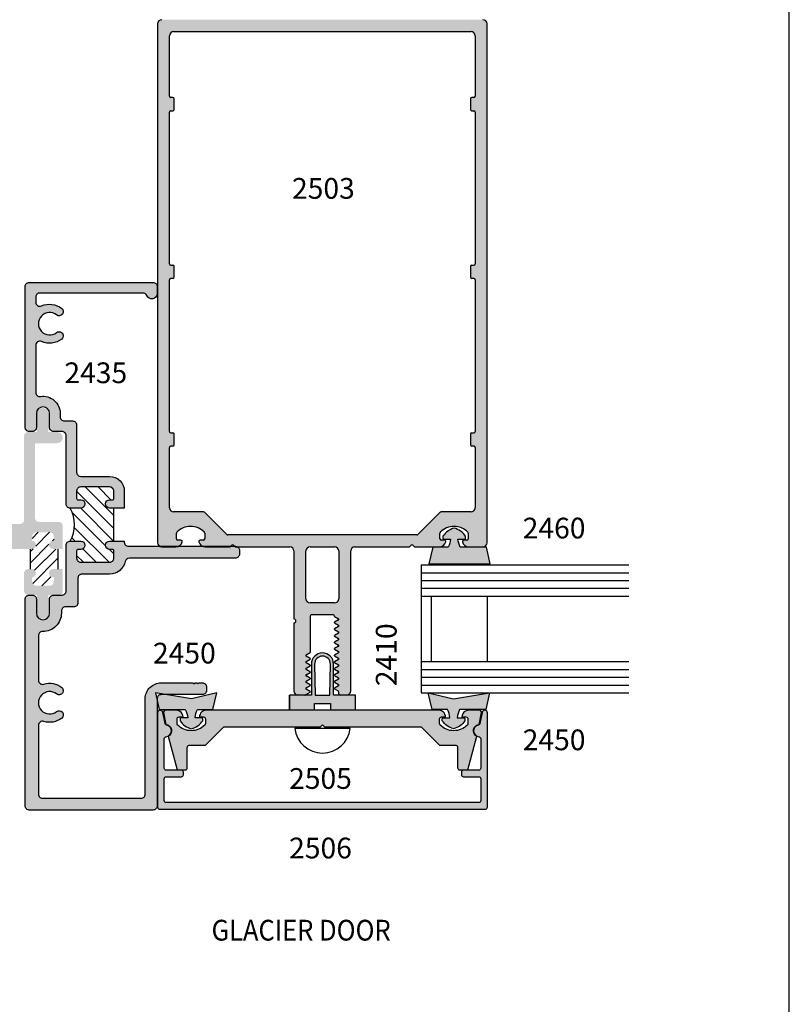
# Model space of a CAD drawing. Units: millimetres. Extents: x 1818 to 3333, y 1207 to 1767.
# Drawn here: x 2409 to 2468, y 1351 to 1427 of the extents above; entities that cross this region are included whole.
import ezdxf
from ezdxf.enums import TextEntityAlignment as Align

# ---------------------------------------------------------------- set-up
doc = ezdxf.new("R2010")
doc.units = ezdxf.units.MM
doc.layers.add('1', color=1, linetype='Continuous')
doc.layers.add('4', color=4, linetype='Continuous')
doc.styles.add('PART # DETAILS', font='Au102s01.shx', dxfattribs={"height": 2})
doc.styles.add('spec', font='swissb.ttf', dxfattribs={"width": 0.9, "height": 2.4})

# ---------------------------------------------------------------- blocks, each defined once
blk = doc.blocks.new('*X59')
at = {"color": 0}
for p, q in [((97.59, 152.03), (104.29, 158.74)), ((97.59, 156.98), (98.89, 158.29)), ((100.76, 152.73), (107.16, 159.14)), ((101.66, 158.58), (102.3, 159.22)), ((101.66, 151.16), (108.01, 157.51)), ((104.11, 151.14), (111.26, 158.29)), ((97.59, 154.51), (100.17, 157.09)), ((106.59, 151.14), (112.09, 156.63)), ((109.61, 151.68), (112.09, 154.16)), ((99.17, 151.14), (100.07, 152.04)), ((111.61, 151.2), (112.02, 151.62))]:
    blk.add_line(p, q, dxfattribs=at)

msp = doc.modelspace()

# ---------------------------------------------------------------- hatches: boundary and pattern name
h = msp.add_hatch()
h.set_pattern_fill('ANSI31', color=256, scale=5, style=0)
h.set_pattern_definition([(45, (1944.7406, 1193.196), (-0.4419417, 0.4419417), [])])
h.paths.add_polyline_path([(2411.354, 1384.467), (2411.726, 1384.467), (2411.726, 1386.01), (2411.354, 1386.01, -1), (2411.354, 1386.651), (2411.442, 1386.651), (2411.403, 1387.02, 0.383693), (2411.084, 1387.307), (2410.07, 1387.307, 0.383693), (2409.751, 1387.02), (2409.712, 1386.651, -1), (2409.712, 1386.01), (2409.575, 1386.01), (2409.575, 1384.467), (2409.712, 1384.467, -1), (2409.712, 1383.826), (2409.751, 1383.457, 0.383693), (2410.07, 1383.17), (2411.084, 1383.17, 0.383693), (2411.403, 1383.457), (2411.442, 1383.826), (2411.354, 1383.826, -1)])
at = {"layer": '4'}
h = msp.add_hatch(color=256, dxfattribs=at)
h.dxf.hatch_style = 1
h.paths.add_polyline_path([(2444.853, 1426.548, 0.414214), (2444.532, 1426.869), (2419.741, 1426.869, 0.414214), (2419.421, 1426.548), (2419.421, 1386.498, 0.304065), (2419.619, 1386.201), (2420.987, 1386.201, 0.25781), (2421.325, 1386.559, 0.490314), (2421.226, 1386.686), (2420.971, 1386.686, -0.414214), (2420.87, 1386.786), (2420.87, 1387.23, -0.193119), (2420.899, 1387.3, -0.427347), (2423.029, 1387.3, -0.193119), (2423.057, 1387.23), (2423.057, 1386.786, -0.414214), (2422.957, 1386.686), (2422.701, 1386.686, 0.490314), (2422.603, 1386.559, 0.25781), (2422.941, 1386.201), (2425.057, 1386.201), (2425.162, 1386.306, -0.414214), (2425.277, 1386.306), (2425.381, 1386.201), (2425.415, 1386.201, -0.097791), (2425.537, 1386.177), (2429.624, 1386.177, -0.414214), (2429.944, 1385.857), (2429.944, 1380.609, -1), (2429.944, 1380.304), (2429.944, 1375.055, 0.414214), (2430.264, 1374.735), (2430.784, 1374.735, 0.131652), (2430.835, 1374.749), (2431.206, 1374.963), (2431.206, 1375.016), (2430.895, 1375.195, -0.57735), (2430.895, 1375.292), (2431.206, 1375.471), (2431.206, 1375.525), (2430.895, 1375.704, -0.57735), (2430.895, 1375.801), (2431.206, 1375.98), (2431.206, 1376.033), (2430.895, 1376.212, -0.57735), (2430.895, 1376.309), (2431.206, 1376.489), (2431.206, 1376.542), (2430.895, 1376.721, -0.57735), (2430.895, 1376.818), (2431.206, 1376.997), (2431.206, 1377.05), (2430.895, 1377.23, -0.57735), (2430.895, 1377.327), (2431.206, 1377.506), (2431.206, 1377.559), (2430.895, 1377.738, -0.57735), (2430.895, 1377.835), (2431.206, 1378.015), (2431.206, 1380.817, -0.414214), (2431.308, 1380.919), (2432.971, 1380.919, -0.414214), (2433.072, 1380.817), (2433.072, 1380.812), (2433.383, 1380.633, -0.57735), (2433.383, 1380.536), (2433.072, 1380.357), (2433.072, 1380.303), (2433.383, 1380.124, -0.57735), (2433.383, 1380.027), (2433.072, 1379.848), (2433.072, 1379.795), (2433.383, 1379.616, -0.57735), (2433.383, 1379.519), (2433.072, 1379.339), (2433.072, 1379.286), (2433.383, 1379.107, -0.57735), (2433.383, 1379.01), (2433.072, 1378.831), (2433.072, 1378.777), (2433.383, 1378.598, -0.57735), (2433.383, 1378.501), (2433.072, 1378.322), (2433.072, 1378.269), (2433.383, 1378.09, -0.57735), (2433.383, 1377.993), (2433.072, 1377.813), (2433.072, 1377.76), (2433.383, 1377.581, -0.57735), (2433.383, 1377.484), (2433.072, 1377.305), (2433.072, 1377.252), (2433.383, 1377.072, -0.57735), (2433.383, 1376.975), (2433.072, 1376.796), (2433.072, 1376.743), (2433.383, 1376.564, -0.57735), (2433.383, 1376.467), (2433.072, 1376.288), (2433.072, 1376.234), (2433.383, 1376.055, -0.57735), (2433.383, 1375.958), (2433.072, 1375.779), (2433.072, 1375.726), (2433.383, 1375.546, -0.57735), (2433.383, 1375.449), (2433.072, 1375.27), (2433.072, 1375.217), (2433.36, 1375.051, -0.267949), (2433.411, 1374.963), (2433.411, 1374.837, 0.414214), (2433.512, 1374.735), (2434.009, 1374.735, 0.414214), (2434.329, 1375.055), (2434.329, 1385.857, -0.414214), (2434.65, 1386.177), (2438.868, 1386.177), (2438.997, 1386.306, -0.414214), (2439.112, 1386.306), (2439.24, 1386.177), (2441.178, 1386.177, 0.341999), (2441.67, 1386.559, 0.490314), (2441.572, 1386.686), (2441.316, 1386.686, -0.414214), (2441.216, 1386.786), (2441.216, 1387.23, -0.193119), (2441.244, 1387.3, -0.427347), (2443.375, 1387.3, -0.193119), (2443.403, 1387.23), (2443.403, 1386.786, -0.414214), (2443.303, 1386.686), (2443.047, 1386.686, 0.490314), (2442.949, 1386.559, 0.341999), (2443.441, 1386.177), (2444.532, 1386.177, 0.414214), (2444.853, 1386.498)])
h.paths.add_polyline_path([(2420.342, 1406.8, -0.414214), (2420.444, 1406.902), (2420.591, 1406.902, 0.414214), (2420.692, 1407.004), (2420.692, 1407.817, 0.414214), (2420.591, 1407.919), (2420.444, 1407.919, -0.414214), (2420.342, 1408.021), (2420.342, 1419.742, -0.414214), (2420.444, 1419.844), (2420.591, 1419.844, 0.414214), (2420.692, 1419.946), (2420.692, 1420.759, 0.414214), (2420.591, 1420.861), (2420.444, 1420.861, -0.414214), (2420.342, 1420.963), (2420.342, 1425.632, -0.414214), (2420.657, 1425.948), (2443.616, 1425.948, -0.414214), (2443.932, 1425.632), (2443.932, 1420.963, -0.414214), (2443.83, 1420.861), (2443.683, 1420.861, 0.414214), (2443.581, 1420.759), (2443.581, 1419.946, 0.414214), (2443.683, 1419.844), (2443.83, 1419.844, -0.414214), (2443.932, 1419.742), (2443.932, 1408.021, -0.414214), (2443.83, 1407.919), (2443.683, 1407.919, 0.414214), (2443.581, 1407.817), (2443.581, 1407.004, 0.414214), (2443.683, 1406.902), (2443.83, 1406.902, -0.414214), (2443.932, 1406.8), (2443.932, 1395.079, -0.414214), (2443.83, 1394.977), (2443.683, 1394.977, 0.414214), (2443.581, 1394.875), (2443.581, 1394.061, 0.414214), (2443.683, 1393.96), (2443.83, 1393.96, -0.414214), (2443.932, 1393.858), (2443.932, 1389.189, -0.414214), (2443.616, 1388.873), (2441.302, 1388.873, 0.198912), (2441.23, 1388.843), (2439.515, 1387.128, -0.198912), (2439.443, 1387.099), (2424.83, 1387.099, -0.198912), (2424.758, 1387.128), (2423.043, 1388.843, 0.198912), (2422.971, 1388.873), (2420.657, 1388.873, -0.414214), (2420.342, 1389.189), (2420.342, 1393.858, -0.414214), (2420.444, 1393.96), (2420.591, 1393.96, 0.414214), (2420.692, 1394.061), (2420.692, 1394.875, 0.414214), (2420.591, 1394.977), (2420.444, 1394.977, -0.414214), (2420.342, 1395.079)], flags=16)
h.paths.add_polyline_path([(2431.19, 1386.177), (2433.083, 1386.177, -0.414214), (2433.403, 1385.857), (2433.403, 1382.165, -0.414214), (2433.083, 1381.845), (2431.19, 1381.845, -0.414214), (2430.87, 1382.165), (2430.87, 1385.857, -0.414214)], flags=16)
h.paths.add_polyline_path([(2428.196, 1412.595), (2434.847, 1412.595), (2434.847, 1415.601), (2428.196, 1415.601)], flags=8)
h = msp.add_hatch(color=256, dxfattribs=at)
h.dxf.hatch_style = 1
h.paths.add_polyline_path([(2418.302, 1405.772, -0.308207), (2418.596, 1405.572, 0.828145), (2419.382, 1405.721), (2419.382, 1406.271, 0.414214), (2419.066, 1406.586), (2409.516, 1406.586, 0.414214), (2409.2, 1406.271), (2409.2, 1395.397, 0.414214), (2409.516, 1395.081), (2409.75, 1395.081, 0.414214), (2410.066, 1395.397), (2410.066, 1396.476, -1), (2411.084, 1396.476), (2411.084, 1395.397, 0.414214), (2411.4, 1395.081), (2412.043, 1395.081, -0.414214), (2412.359, 1394.765), (2412.359, 1389.49, 0.414214), (2412.68, 1389.169), (2413.494, 1389.169, 1), (2413.494, 1389.811), (2413.274, 1389.811, -0.414214), (2413.173, 1389.911), (2413.173, 1390.482, -0.414214), (2413.494, 1390.803), (2415.719, 1390.803, -0.414214), (2416.039, 1390.482), (2416.039, 1389.911, -0.414214), (2415.939, 1389.811), (2415.719, 1389.811, 1), (2415.719, 1389.169), (2416.853, 1389.169), (2416.853, 1390.482, 0.414214), (2415.719, 1391.616), (2413.494, 1391.616, -0.414214), (2413.173, 1391.937), (2413.173, 1395.58, 0.414214), (2412.858, 1395.895), (2412.218, 1395.895, -0.414214), (2411.898, 1396.216), (2411.898, 1396.476, 0.457691), (2410.382, 1397.785, -0.457691), (2410.015, 1398.102), (2410.015, 1401.732, -0.544145), (2410.467, 1402.025, 0.279421), (2412.018, 1402.215, 1), (2411.621, 1402.719, -2.061046), (2411.621, 1404.079, 1), (2412.018, 1404.583, 0.279421), (2410.467, 1404.774, -0.544145), (2410.015, 1405.066), (2410.015, 1405.456, -0.414214), (2410.331, 1405.772)])
h = msp.add_hatch(color=256, dxfattribs=at)
h.dxf.hatch_style = 1
h.paths.add_polyline_path([(2408.796, 1387.943), (2404.369, 1387.943, 0.414214), (2404.048, 1387.623), (2404.048, 1386.33, 0.414214), (2404.369, 1386.01), (2405.422, 1386.01, 1), (2405.422, 1386.417), (2405.12, 1386.417, -0.414214), (2405.02, 1386.517), (2405.02, 1386.917, -0.414214), (2405.12, 1387.018), (2408.045, 1387.018, -0.414214), (2408.145, 1386.917), (2408.145, 1386.517, -0.414214), (2408.045, 1386.417), (2407.743, 1386.417, 1), (2407.743, 1386.01), (2409.712, 1386.01, 1), (2409.712, 1386.651), (2409.751, 1387.02, -0.383693), (2410.07, 1387.307), (2411.084, 1387.307, -0.383693), (2411.403, 1387.02), (2411.442, 1386.651), (2411.354, 1386.651, 1), (2411.354, 1386.01), (2412.098, 1386.01), (2412.098, 1387.788, 0.414214), (2411.777, 1388.108), (2410.272, 1388.108, -0.414214), (2409.951, 1388.429), (2409.951, 1394.077, -0.414214), (2410.051, 1394.177), (2411.665, 1394.177, 1), (2411.665, 1395.042), (2410.984, 1395.042), (2410.984, 1396.465, 1), (2410.119, 1396.465), (2410.119, 1395.042), (2409.437, 1395.042, 0.414214), (2409.117, 1394.722), (2409.117, 1388.264, -0.414214)])
h = msp.add_hatch(color=6, dxfattribs=at)
h.dxf.hatch_style = 1
h.paths.add_polyline_path([(2444.801, 1386.144), (2442.786, 1386.144, -0.076216), (2442.603, 1386.769), (2443.116, 1386.769, 0.414214), (2443.197, 1386.849), (2443.197, 1387.001, 0.176667), (2442.321, 1387.625, 0.176667), (2441.446, 1387.001), (2441.446, 1386.849, 0.414214), (2441.526, 1386.769), (2442.039, 1386.769, -0.076216), (2441.857, 1386.144), (2440.655, 1386.144), (2440.366, 1384.861), (2442.321, 1384.861), (2445.089, 1384.861)])
h = msp.add_hatch(color=256, dxfattribs=at)
h.dxf.hatch_style = 1
h.paths.add_polyline_path([(2419.382, 1374.345), (2419.258, 1374.897), (2420.066, 1374.769), (2422.879, 1374.769, 0.414214), (2423.2, 1375.089), (2423.2, 1375.363, 0.414214), (2422.879, 1375.683), (2422.611, 1375.683), (2422.531, 1375.603), (2422.45, 1375.683), (2422.31, 1375.683), (2422.23, 1375.603), (2422.15, 1375.683), (2419.702, 1375.683, 0.414214), (2418.467, 1374.449), (2418.467, 1367.09, -0.414214), (2418.152, 1366.774), (2410.535, 1366.774, -0.414214), (2410.219, 1367.09), (2410.219, 1372.394, -0.505971), (2410.636, 1372.7, 0.247419), (2412.018, 1372.955, 1), (2411.621, 1373.459, -2.061046), (2411.621, 1374.819, 1), (2412.018, 1375.323, 0.247419), (2410.636, 1375.578, -0.505971), (2410.219, 1375.884), (2410.219, 1379.317, -0.420084), (2410.546, 1379.638, 0.420084), (2411.998, 1381.061), (2411.998, 1381.221, -0.414214), (2412.319, 1381.542), (2412.952, 1381.542, 0.414214), (2413.273, 1381.862), (2413.273, 1383.756, -0.414214), (2413.593, 1384.076), (2415.719, 1384.076, 0.354244), (2416.927, 1385.055, -0.354244), (2417.24, 1385.309), (2425.425, 1385.309, 0.414214), (2425.746, 1385.63), (2425.746, 1385.902, 0.264349), (2425.589, 1386.178), (2424.974, 1386.178), (2424.929, 1386.223), (2424.715, 1386.223), (2424.67, 1386.178), (2423.115, 1386.178, -0.106501), (2422.906, 1386.223), (2421.009, 1386.223, -0.106501), (2420.799, 1386.178), (2419.729, 1386.178, -0.135989), (2419.566, 1386.223), (2417.174, 1386.223, -0.414214), (2416.853, 1386.544), (2416.853, 1386.624), (2415.719, 1386.624, 1), (2415.719, 1385.982), (2415.939, 1385.982, -0.414214), (2416.039, 1385.882), (2416.039, 1385.311, -0.414214), (2415.719, 1384.99), (2413.494, 1384.99, -0.414214), (2413.173, 1385.311), (2413.173, 1385.882, -0.414214), (2413.274, 1385.982), (2413.494, 1385.982, 1), (2413.494, 1386.624), (2412.68, 1386.624, 0.414214), (2412.359, 1386.303), (2412.359, 1382.776, -0.414214), (2412.038, 1382.456), (2411.4, 1382.456, 0.414214), (2411.084, 1382.14), (2411.084, 1381.061, -1), (2410.066, 1381.061), (2410.066, 1382.14, 0.414214), (2409.75, 1382.456), (2409.516, 1382.456, 0.414214), (2409.2, 1382.14), (2409.2, 1366.175, 0.414214), (2409.516, 1365.86), (2419.066, 1365.86, 0.414214), (2419.382, 1366.175)])
h = msp.add_hatch(color=256, dxfattribs=at)
h.dxf.hatch_style = 1
h.paths.add_polyline_path([(2412.098, 1382.77), (2412.098, 1384.467), (2411.354, 1384.467, 1), (2411.354, 1383.826), (2411.442, 1383.826), (2411.403, 1383.457, -0.383693), (2411.084, 1383.17), (2410.07, 1383.17, -0.383693), (2409.751, 1383.457), (2409.712, 1383.826, 1), (2409.712, 1384.467), (2409.437, 1384.467, 0.414214), (2409.117, 1384.147), (2409.117, 1382.77, 0.414214), (2409.437, 1382.449), (2409.451, 1382.449, -0.051643), (2409.516, 1382.456), (2409.75, 1382.456, -0.051643), (2409.815, 1382.449), (2410.119, 1382.449), (2410.119, 1381.047, 1), (2410.984, 1381.047), (2410.984, 1382.449), (2411.335, 1382.449, -0.051643), (2411.4, 1382.456), (2411.842, 1382.456, 0.355425)])
h = msp.add_hatch(color=6, dxfattribs=at)
h.dxf.hatch_style = 1
h.paths.add_polyline_path([(2434.694, 1374.721), (2433.001, 1374.721), (2433.001, 1377.134, 0.414214), (2432.149, 1377.987, 0.414214), (2431.296, 1377.134), (2431.296, 1374.721), (2429.604, 1374.721), (2429.604, 1373.606), (2431.537, 1373.606), (2431.537, 1374.087), (2432.149, 1374.087), (2432.761, 1374.087), (2432.761, 1373.606), (2434.694, 1373.606)])
h.paths.add_polyline_path([(2432.712, 1374.721), (2432.149, 1374.721), (2431.585, 1374.721), (2431.537, 1377.134, -0.414214), (2432.149, 1377.746, -0.414214), (2432.761, 1377.134)], flags=16)
h = msp.add_hatch(color=6, dxfattribs=at)
h.dxf.hatch_style = 1
h.paths.add_polyline_path([(2423.982, 1374.897), (2422.027, 1374.457), (2420.066, 1374.769), (2419.698, 1374.769, 0.414214), (2419.382, 1374.453), (2419.382, 1374.345), (2419.546, 1373.614), (2421.562, 1373.614, -0.076216), (2421.745, 1372.988), (2421.232, 1372.988, 0.414214), (2421.151, 1372.908), (2421.151, 1372.757, 0.176667), (2422.027, 1372.132, 0.176667), (2422.902, 1372.757), (2422.902, 1372.908, 0.414214), (2422.822, 1372.988), (2422.309, 1372.988, -0.076216), (2422.491, 1373.614), (2423.694, 1373.614)])
h = msp.add_hatch(color=6, dxfattribs=at)
h.dxf.hatch_style = 1
h.paths.add_polyline_path([(2445.039, 1374.897), (2442.271, 1374.457), (2440.316, 1374.897), (2440.604, 1373.614), (2441.807, 1373.614, -0.076216), (2441.989, 1372.988), (2441.476, 1372.988, 0.414214), (2441.396, 1372.908), (2441.396, 1372.757, 0.176667), (2442.271, 1372.132, 0.176667), (2443.146, 1372.757), (2443.146, 1372.908, 0.414214), (2443.066, 1372.988), (2442.553, 1372.988, -0.076216), (2442.736, 1373.614), (2444.751, 1373.614)])
h = msp.add_hatch(color=256, dxfattribs=at)
h.dxf.hatch_style = 1
h.paths.add_polyline_path([(2432.149, 1365.927), (2444.722, 1365.927, 0.414214), (2444.874, 1366.08), (2444.874, 1373.359, 0.904013), (2444.471, 1373.399), (2444.296, 1372.541, -0.29819), (2444.178, 1372.422, 0.856007), (2444.228, 1371.518, -0.385341), (2444.365, 1371.367), (2444.365, 1369.093, -0.414214), (2444.213, 1368.94), (2443.032, 1368.94, 0.414214), (2442.879, 1368.788), (2442.879, 1368.584, 0.414214), (2443.031, 1368.431), (2444.213, 1368.431, -0.414214), (2444.365, 1368.279), (2444.365, 1366.588, -0.414214), (2444.213, 1366.436), (2432.149, 1366.436), (2420.085, 1366.436, -0.414214), (2419.933, 1366.588), (2419.933, 1368.279, -0.414214), (2420.085, 1368.431), (2421.267, 1368.431, 0.414214), (2421.419, 1368.584), (2421.419, 1368.788, 0.414214), (2421.266, 1368.94), (2420.085, 1368.94, -0.414214), (2419.933, 1369.093), (2419.933, 1371.367, -0.385341), (2420.07, 1371.518, 0.856007), (2420.12, 1372.422, -0.29819), (2420.002, 1372.541), (2419.827, 1373.399, 0.904013), (2419.424, 1373.359), (2419.424, 1366.08, 0.414214), (2419.576, 1365.927)])
h = msp.add_hatch(color=256, dxfattribs=at)
h.dxf.hatch_style = 1
h.paths.add_polyline_path([(2439.759, 1372.29), (2441.184, 1370.865), (2442.429, 1370.865, -0.414214), (2442.582, 1370.712), (2442.582, 1369.114, 0.414214), (2442.735, 1368.961), (2443.376, 1368.961), (2444.07, 1371.551, -0.782426), (2444.251, 1372.462), (2444.414, 1373.383, 0.466308), (2444.263, 1373.562), (2443.424, 1373.562, 0.414214), (2442.915, 1373.053), (2443.22, 1373.053, -0.414214), (2443.373, 1372.901), (2443.373, 1372.531, -0.197279), (2443.329, 1372.423, -0.200547), (2442.278, 1371.984, -0.200547), (2441.228, 1372.423, -0.197279), (2441.184, 1372.531), (2441.184, 1372.901, -0.414214), (2441.337, 1373.053), (2441.642, 1373.053, 0.414214), (2441.133, 1373.562), (2423.165, 1373.562, 0.414214), (2422.656, 1373.053), (2422.961, 1373.053, -0.414214), (2423.114, 1372.901), (2423.114, 1372.531, -0.197279), (2423.07, 1372.423, -0.200547), (2422.02, 1371.984, -0.200547), (2420.969, 1372.423, -0.197279), (2420.925, 1372.531), (2420.925, 1372.901, -0.414214), (2421.078, 1373.053), (2421.383, 1373.053, 0.414214), (2420.874, 1373.562), (2420.034, 1373.562, 0.466308), (2419.884, 1373.383), (2420.046, 1372.462, -0.782426), (2420.228, 1371.551), (2420.922, 1368.961), (2421.563, 1368.961, 0.414214), (2421.716, 1369.114), (2421.716, 1370.712, -0.414214), (2421.869, 1370.865), (2423.114, 1370.865), (2424.539, 1372.29), (2431.996, 1372.29), (2432.149, 1372.442), (2432.302, 1372.29)])

# ---------------------------------------------------------------- linework, layer by layer
for p, q in [((2468.181, 1207.314), (2468.181, 1488.362)), ((2468.181, 1207.314), (2468.181, 1487.577)), ((2434.277, 1372.168), (2430.021, 1372.168))]:
    msp.add_line(p, q)
at = {"color": 4, "linetype": 'Continuous'}
for p, q in [((2419.421, 1426.548), (2419.421, 1386.498)), ((2420.657, 1425.948), (2443.616, 1425.948)), ((2444.853, 1386.498), (2444.853, 1426.548)), ((2420.342, 1420.963), (2420.342, 1425.632)), ((2443.932, 1425.632), (2443.932, 1420.963)), ((2420.342, 1408.021), (2420.342, 1419.742)), ((2443.932, 1419.742), (2443.932, 1408.021)), ((2420.692, 1407.004), (2420.692, 1407.817)), ((2443.581, 1407.817), (2443.581, 1407.004)), ((2420.342, 1395.079), (2420.342, 1406.8)), ((2443.932, 1406.8), (2443.932, 1395.079)), ((2420.692, 1394.061), (2420.692, 1394.875)), ((2443.581, 1394.875), (2443.581, 1394.061)), ((2420.342, 1389.189), (2420.342, 1393.858)), ((2443.932, 1393.858), (2443.932, 1389.189)), ((2422.971, 1388.873), (2420.657, 1388.873)), ((2424.758, 1387.128), (2423.043, 1388.843)), ((2441.23, 1388.843), (2439.515, 1387.128)), ((2443.616, 1388.873), (2441.302, 1388.873)), ((2420.87, 1386.786), (2420.87, 1387.23)), ((2423.057, 1387.23), (2423.057, 1386.786)), ((2439.443, 1387.099), (2424.83, 1387.099)), ((2441.216, 1386.786), (2441.216, 1387.23)), ((2443.403, 1387.23), (2443.403, 1386.786)), ((2421.226, 1386.686), (2420.971, 1386.686)), ((2422.957, 1386.686), (2422.701, 1386.686)), ((2425.033, 1386.177), (2425.162, 1386.306)), ((2425.277, 1386.306), (2425.405, 1386.177)), ((2438.868, 1386.177), (2438.997, 1386.306)), ((2439.112, 1386.306), (2439.24, 1386.177)), ((2441.572, 1386.686), (2441.316, 1386.686)), ((2443.303, 1386.686), (2443.047, 1386.686)), ((2419.741, 1386.177), (2420.832, 1386.177)), ((2423.095, 1386.177), (2425.033, 1386.177)), ((2425.405, 1386.177), (2429.624, 1386.177)), ((2429.944, 1385.857), (2429.944, 1380.609)), ((2430.87, 1382.165), (2430.87, 1385.857)), ((2431.19, 1386.177), (2433.083, 1386.177)), ((2433.403, 1385.857), (2433.403, 1382.165)), ((2434.329, 1375.055), (2434.329, 1385.857)), ((2434.65, 1386.177), (2438.868, 1386.177)), ((2439.24, 1386.177), (2441.178, 1386.177)), ((2443.441, 1386.177), (2444.532, 1386.177)), ((2433.083, 1381.845), (2431.19, 1381.845)), ((2429.944, 1380.304), (2429.944, 1375.055)), ((2431.206, 1380.817), (2431.206, 1378.015)), ((2432.971, 1380.919), (2431.308, 1380.919)), ((2433.072, 1380.812), (2433.072, 1380.817)), ((2433.072, 1380.303), (2433.072, 1380.357)), ((2433.072, 1379.795), (2433.072, 1379.848)), ((2433.072, 1379.286), (2433.072, 1379.339)), ((2433.072, 1378.777), (2433.072, 1378.831)), ((2433.072, 1378.269), (2433.072, 1378.322)), ((2431.206, 1377.559), (2431.206, 1377.506)), ((2433.072, 1377.76), (2433.072, 1377.813)), ((2433.072, 1377.252), (2433.072, 1377.305)), ((2431.206, 1377.05), (2431.206, 1376.997)), ((2431.206, 1376.542), (2431.206, 1376.489)), ((2433.072, 1376.743), (2433.072, 1376.796)), ((2431.206, 1376.033), (2431.206, 1375.98)), ((2433.072, 1376.234), (2433.072, 1376.288)), ((2433.072, 1375.726), (2433.072, 1375.779)), ((2431.206, 1375.525), (2431.206, 1375.471)), ((2431.206, 1375.016), (2431.206, 1374.963)), ((2433.072, 1375.217), (2433.072, 1375.27)), ((2433.411, 1374.837), (2433.411, 1374.963)), ((2430.784, 1374.735), (2430.264, 1374.735)), ((2434.009, 1374.735), (2433.512, 1374.735))]:
    msp.add_line(p, q, dxfattribs=at)
at = {"color": 7}
msp.add_line((2416.039, 1386.624), (2416.039, 1389.169), dxfattribs=at)
at = {"color": 3}
for p, q in [((2439.776, 1384.782), (2439.776, 1374.911)), ((2439.776, 1384.782), (2455.802, 1384.782)), ((2439.776, 1384.181), (2455.802, 1384.181)), ((2439.776, 1383.58), (2455.802, 1383.58)), ((2439.776, 1382.979), (2455.802, 1382.979)), ((2439.776, 1382.378), (2455.802, 1382.378)), ((2440.546, 1382.378), (2440.546, 1377.316)), ((2444.866, 1382.378), (2444.866, 1377.316)), ((2439.776, 1377.316), (2455.802, 1377.316)), ((2439.776, 1376.714), (2455.802, 1376.714)), ((2439.776, 1376.113), (2455.802, 1376.113)), ((2439.776, 1375.512), (2455.802, 1375.512)), ((2439.776, 1374.911), (2455.802, 1374.911))]:
    msp.add_line(p, q, dxfattribs=at)
at = {"color": 4}
for points in [[(2410.467, 1402.025, 0.544145), (2410.015, 1401.732), (2410.015, 1398.102, 0.457691), (2410.382, 1397.785, -0.457691), (2411.898, 1396.476), (2411.898, 1396.216, 0.414214), (2412.218, 1395.895), (2412.858, 1395.895, -0.414214), (2413.173, 1395.58), (2413.173, 1391.937, 0.414214), (2413.494, 1391.616), (2415.719, 1391.616, -0.414214), (2416.853, 1390.482), (2416.853, 1389.169), (2415.719, 1389.169, -1), (2415.719, 1389.811), (2415.939, 1389.811, 0.414214), (2416.039, 1389.911), (2416.039, 1390.482, 0.414214), (2415.719, 1390.803), (2413.494, 1390.803, 0.414214), (2413.173, 1390.482), (2413.173, 1389.911, 0.414214), (2413.274, 1389.811), (2413.494, 1389.811, -1), (2413.494, 1389.169), (2412.68, 1389.169, -0.414214), (2412.359, 1389.49), (2412.359, 1394.765, 0.414214), (2412.043, 1395.081), (2411.4, 1395.081, -0.414214), (2411.084, 1395.397), (2411.084, 1396.476, 1), (2410.066, 1396.476), (2410.066, 1395.397, -0.414214), (2409.75, 1395.081), (2409.516, 1395.081, -0.414214), (2409.2, 1395.397), (2409.2, 1406.271, -0.414214), (2409.516, 1406.586), (2419.066, 1406.586, -0.414214), (2419.382, 1406.271), (2419.382, 1405.721, -0.828145), (2418.596, 1405.572, 0.308207), (2418.302, 1405.772), (2410.331, 1405.772, 0.414214), (2410.015, 1405.456), (2410.015, 1405.066, 0.544145), (2410.467, 1404.774, -0.279421), (2412.018, 1404.583, -1), (2411.621, 1404.079, 2.061046), (2411.621, 1402.719, -1), (2412.018, 1402.215, -0.279421)], [(2425.746, 1385.902), (2425.746, 1385.63, -0.414214), (2425.425, 1385.309), (2417.24, 1385.309, 0.354244), (2416.927, 1385.055, -0.354244), (2415.719, 1384.076), (2413.593, 1384.076, 0.414214), (2413.273, 1383.756), (2413.273, 1381.862, -0.414214), (2412.952, 1381.542), (2412.319, 1381.542, 0.414214), (2411.998, 1381.221), (2411.998, 1381.061, -0.420084), (2410.546, 1379.638, 0.420084), (2410.219, 1379.317), (2410.219, 1375.884, 0.505971), (2410.636, 1375.578, -0.247419), (2412.018, 1375.323, -1), (2411.621, 1374.819, 2.061046), (2411.621, 1373.459, -1), (2412.018, 1372.955, -0.247419), (2410.636, 1372.7, 0.505971), (2410.219, 1372.394), (2410.219, 1367.09, 0.414214), (2410.535, 1366.774), (2418.152, 1366.774, 0.414214), (2418.467, 1367.09), (2418.467, 1374.449, -0.414214), (2419.702, 1375.683), (2422.15, 1375.683), (2422.23, 1375.603), (2422.31, 1375.683), (2422.45, 1375.683), (2422.531, 1375.603), (2422.611, 1375.683), (2422.879, 1375.683, -0.414214), (2423.2, 1375.363), (2423.2, 1375.089, -0.414214), (2422.879, 1374.769), (2419.698, 1374.769, 0.414214), (2419.382, 1374.453), (2419.382, 1366.175, -0.414214), (2419.066, 1365.86), (2409.516, 1365.86, -0.414214), (2409.2, 1366.175), (2409.2, 1382.14, -0.414214), (2409.516, 1382.456), (2409.75, 1382.456, -0.414214), (2410.066, 1382.14), (2410.066, 1381.061, 1), (2411.084, 1381.061), (2411.084, 1382.14, -0.414214), (2411.4, 1382.456), (2412.038, 1382.456, 0.414214), (2412.359, 1382.776), (2412.359, 1386.303, -0.414214), (2412.68, 1386.624), (2413.494, 1386.624, -1), (2413.494, 1385.982), (2413.274, 1385.982, 0.414214), (2413.173, 1385.882), (2413.173, 1385.311, 0.414214), (2413.494, 1384.99), (2415.719, 1384.99, 0.414214), (2416.039, 1385.311), (2416.039, 1385.882, 0.414214), (2415.939, 1385.982), (2415.719, 1385.982, -1), (2415.719, 1386.624), (2416.853, 1386.624), (2416.853, 1386.544, 0.414214), (2417.174, 1386.223), (2425.425, 1386.223, -0.414214)], [(2442.879, 1368.584, 0.414214), (2443.031, 1368.431), (2444.213, 1368.431, -0.414214), (2444.365, 1368.279), (2444.365, 1366.588, -0.414214), (2444.213, 1366.436), (2432.149, 1366.436), (2420.085, 1366.436, -0.414214), (2419.933, 1366.588), (2419.933, 1368.279, -0.414214), (2420.085, 1368.431), (2421.267, 1368.431, 0.414214), (2421.419, 1368.584), (2421.419, 1368.788, 0.414214), (2421.266, 1368.94), (2420.085, 1368.94, -0.414214), (2419.933, 1369.093), (2419.933, 1371.367, -0.385341), (2420.07, 1371.518, 0.856007), (2420.12, 1372.422, -0.29819), (2420.002, 1372.541), (2419.827, 1373.399, 0.904013), (2419.424, 1373.359), (2419.424, 1366.08, 0.414214), (2419.576, 1365.927), (2432.149, 1365.927), (2444.722, 1365.927, 0.414214), (2444.874, 1366.08), (2444.874, 1373.359, 0.904013), (2444.471, 1373.399), (2444.296, 1372.541, -0.29819), (2444.178, 1372.422, 0.856007), (2444.228, 1371.518, -0.385341), (2444.365, 1371.367), (2444.365, 1369.093, -0.414214), (2444.213, 1368.94), (2443.032, 1368.94, 0.414214), (2442.879, 1368.788)], [(2422.656, 1373.053), (2422.961, 1373.053, -0.414214), (2423.114, 1372.901), (2423.114, 1372.531, -0.197279), (2423.07, 1372.423, -0.200547), (2422.02, 1371.984, -0.200547), (2420.969, 1372.423, -0.197279), (2420.925, 1372.531), (2420.925, 1372.901, -0.414214), (2421.078, 1373.053), (2421.383, 1373.053, 0.414214), (2420.874, 1373.562), (2420.034, 1373.562, 0.466308), (2419.884, 1373.383), (2420.046, 1372.462, -0.782426), (2420.228, 1371.551), (2420.922, 1368.961), (2421.563, 1368.961, 0.414214), (2421.716, 1369.114), (2421.716, 1370.712, -0.414214), (2421.869, 1370.865), (2423.114, 1370.865), (2424.539, 1372.29), (2431.996, 1372.29), (2432.149, 1372.442), (2432.302, 1372.29), (2439.759, 1372.29), (2441.184, 1370.865), (2442.429, 1370.865, -0.414214), (2442.582, 1370.712), (2442.582, 1369.114, 0.414214), (2442.735, 1368.961), (2443.376, 1368.961), (2444.07, 1371.551, -0.782426), (2444.251, 1372.462), (2444.414, 1373.383, 0.466308), (2444.263, 1373.562), (2443.424, 1373.562, 0.414214), (2442.915, 1373.053), (2443.22, 1373.053, -0.414214), (2443.373, 1372.901), (2443.373, 1372.531, -0.197279), (2443.329, 1372.423, -0.200547), (2442.278, 1371.984, -0.200547), (2441.228, 1372.423, -0.197279), (2441.184, 1372.531), (2441.184, 1372.901, -0.414214), (2441.337, 1373.053), (2441.642, 1373.053, 0.414214), (2441.133, 1373.562), (2423.165, 1373.562, 0.414214)]]:
    msp.add_lwpolyline(points, format="xyb", close=True, dxfattribs=at)
at = {"color": 6}
for points in [[(2442.786, 1386.144, -0.076216), (2442.603, 1386.769), (2443.116, 1386.769, 0.414214), (2443.197, 1386.849), (2443.197, 1387.001, 0.176667), (2442.321, 1387.625, 0.176667), (2441.446, 1387.001), (2441.446, 1386.849, 0.414214), (2441.526, 1386.769), (2442.039, 1386.769, -0.076216), (2441.857, 1386.144), (2440.655, 1386.144), (2440.366, 1384.861), (2442.321, 1384.861), (2445.089, 1384.861), (2444.801, 1386.144)], [(2421.745, 1372.988), (2421.232, 1372.988, 0.414214), (2421.151, 1372.908), (2421.151, 1372.757, 0.176667), (2422.027, 1372.132, 0.176667), (2422.902, 1372.757), (2422.902, 1372.908, 0.414214), (2422.822, 1372.988), (2422.309, 1372.988, -0.076216), (2422.491, 1373.614), (2423.694, 1373.614), (2423.982, 1374.897), (2422.027, 1374.457), (2419.258, 1374.897), (2419.546, 1373.614), (2421.562, 1373.614, -0.076216)], [(2442.553, 1372.988), (2443.066, 1372.988, -0.414214), (2443.146, 1372.908), (2443.146, 1372.757, -0.176667), (2442.271, 1372.132, -0.176667), (2441.396, 1372.757), (2441.396, 1372.908, -0.414214), (2441.476, 1372.988), (2441.989, 1372.988, 0.076216), (2441.807, 1373.614), (2440.604, 1373.614), (2440.316, 1374.897), (2442.271, 1374.457), (2445.039, 1374.897), (2444.751, 1373.614), (2442.736, 1373.614, 0.076216)]]:
    msp.add_lwpolyline(points, format="xyb", close=True, dxfattribs=at)
at = {"color": 6, "ltscale": 0.25}
msp.add_lwpolyline([(2429.604, 1373.606), (2431.537, 1373.606), (2431.537, 1374.087), (2432.149, 1374.087), (2432.761, 1374.087), (2432.761, 1373.606), (2434.694, 1373.606), (2434.694, 1374.721), (2433.001, 1374.721), (2433.001, 1377.134, 0.414214), (2432.149, 1377.987, 0.414214), (2431.296, 1377.134), (2431.296, 1374.721), (2429.604, 1374.721), (2429.604, 1373.606), (2429.604, 1374.721)], format="xyb", dxfattribs=at)
msp.add_lwpolyline([(2432.149, 1377.746, 0.414214), (2431.537, 1377.134), (2431.585, 1374.721), (2432.149, 1374.721), (2432.712, 1374.721), (2432.761, 1377.134, 0.414214)], format="xyb", close=True, dxfattribs=at)
at = {"color": 4, "linetype": 'Continuous'}
for centre, radius, start, end in [((2419.741, 1426.548), 0.32, 90, 180), ((2444.532, 1426.548), 0.32, 0, 90), ((2421.964, 1386.282), 1.474, 43.72143, 136.27857), ((2442.31, 1386.282), 1.474, 43.72143, 136.27857), ((2419.741, 1386.498), 0.32, 180, 270), ((2420.832, 1386.686), 0.509, 270, 345.52249), ((2420.971, 1386.786), 0.1, 180, 270), ((2423.095, 1386.686), 0.509, 194.47751, 270), ((2422.957, 1386.786), 0.1, 270, 0), ((2441.178, 1386.686), 0.509, 270, 345.52249), ((2441.316, 1386.786), 0.1, 180, 270), ((2443.441, 1386.686), 0.509, 194.47751, 270), ((2443.303, 1386.786), 0.1, 270, 0), ((2444.532, 1386.498), 0.32, 270, 0), ((2429.624, 1385.857), 0.32, 0, 90), ((2431.19, 1382.165), 0.32, 180, 270), ((2433.083, 1382.165), 0.32, 270, 0), ((2430.264, 1375.055), 0.32, 180, 270), ((2434.009, 1375.055), 0.32, 270, 0)]:
    msp.add_arc(centre, radius, start, end, dxfattribs=at)
at = {"color": 7}
msp.add_arc((2410.314, 1387.896), 2.686, 331.71531, 28.28469, dxfattribs=at)
msp.add_arc((2432.149, 1372.402), 2.141, 186.2846, 353.7154)
at = {"layer": '1', "color": 4, "linetype": 'Continuous'}
for p, q in [((2420.591, 1420.861), (2420.444, 1420.861)), ((2420.692, 1419.946), (2420.692, 1420.759)), ((2443.581, 1420.759), (2443.581, 1419.946)), ((2443.83, 1420.861), (2443.683, 1420.861)), ((2420.444, 1419.844), (2420.591, 1419.844)), ((2443.683, 1419.844), (2443.83, 1419.844)), ((2420.444, 1407.919), (2420.591, 1407.919)), ((2443.683, 1407.919), (2443.83, 1407.919)), ((2420.591, 1406.902), (2420.444, 1406.902)), ((2443.83, 1406.902), (2443.683, 1406.902)), ((2420.444, 1394.977), (2420.591, 1394.977)), ((2443.683, 1394.977), (2443.83, 1394.977)), ((2420.591, 1393.96), (2420.444, 1393.96)), ((2443.83, 1393.96), (2443.683, 1393.96)), ((2433.072, 1380.812), (2433.383, 1380.633)), ((2433.383, 1380.536), (2433.072, 1380.357)), ((2433.072, 1380.303), (2433.383, 1380.124)), ((2433.383, 1380.027), (2433.072, 1379.848)), ((2433.072, 1379.795), (2433.383, 1379.616)), ((2433.383, 1379.519), (2433.072, 1379.339)), ((2433.072, 1379.286), (2433.383, 1379.107)), ((2433.383, 1379.01), (2433.072, 1378.831)), ((2433.072, 1378.777), (2433.383, 1378.598)), ((2430.895, 1377.835), (2431.206, 1378.015)), ((2433.383, 1378.501), (2433.072, 1378.322)), ((2433.072, 1378.269), (2433.383, 1378.09)), ((2433.383, 1377.993), (2433.072, 1377.813)), ((2431.206, 1377.559), (2430.895, 1377.738)), ((2430.895, 1377.327), (2431.206, 1377.506)), ((2431.206, 1377.05), (2430.895, 1377.23)), ((2433.072, 1377.76), (2433.383, 1377.581)), ((2433.383, 1377.484), (2433.072, 1377.305)), ((2433.072, 1377.252), (2433.383, 1377.072)), ((2430.895, 1376.818), (2431.206, 1376.997)), ((2431.206, 1376.542), (2430.895, 1376.721)), ((2430.895, 1376.309), (2431.206, 1376.489)), ((2433.383, 1376.975), (2433.072, 1376.796)), ((2433.072, 1376.743), (2433.383, 1376.564)), ((2433.383, 1376.467), (2433.072, 1376.288)), ((2431.206, 1376.033), (2430.895, 1376.212)), ((2430.895, 1375.801), (2431.206, 1375.98)), ((2431.206, 1375.525), (2430.895, 1375.704)), ((2433.072, 1376.234), (2433.383, 1376.055)), ((2433.383, 1375.958), (2433.072, 1375.779)), ((2433.072, 1375.726), (2433.383, 1375.546)), ((2430.835, 1374.749), (2431.206, 1374.963)), ((2430.895, 1375.292), (2431.206, 1375.471)), ((2431.206, 1375.016), (2430.895, 1375.195)), ((2433.383, 1375.449), (2433.072, 1375.27)), ((2433.072, 1375.217), (2433.36, 1375.051))]:
    msp.add_line(p, q, dxfattribs=at)
msp.add_circle((2425.058, 1386.024), 0.000102, dxfattribs=at)
for centre, radius, start, end in [((2420.657, 1425.632), 0.315, 90, 180), ((2443.616, 1425.632), 0.315, 0, 90), ((2420.444, 1420.963), 0.102, 180, 270), ((2420.591, 1420.759), 0.102, 0, 90), ((2443.683, 1420.759), 0.102, 90, 180), ((2443.83, 1420.963), 0.102, 270, 0), ((2420.444, 1419.742), 0.102, 90, 180), ((2420.591, 1419.946), 0.102, 270, 0), ((2443.683, 1419.946), 0.102, 180, 270), ((2443.83, 1419.742), 0.102, 0, 90), ((2420.444, 1408.021), 0.102, 180, 270), ((2420.591, 1407.817), 0.102, 0, 90), ((2443.683, 1407.817), 0.102, 90, 180), ((2443.83, 1408.021), 0.102, 270, 0), ((2420.444, 1406.8), 0.102, 90, 180), ((2420.591, 1407.004), 0.102, 270, 0), ((2443.683, 1407.004), 0.102, 180, 270), ((2443.83, 1406.8), 0.102, 0, 90), ((2420.444, 1395.079), 0.102, 180, 270), ((2420.591, 1394.875), 0.102, 0, 90), ((2443.683, 1394.875), 0.102, 90, 180), ((2443.83, 1395.079), 0.102, 270, 0), ((2420.444, 1393.858), 0.102, 90, 180), ((2420.591, 1394.061), 0.102, 270, 0), ((2443.683, 1394.061), 0.102, 180, 270), ((2443.83, 1393.858), 0.102, 0, 90), ((2420.657, 1389.189), 0.315, 180, 270), ((2422.971, 1388.771), 0.102, 45, 90), ((2441.302, 1388.771), 0.102, 90, 135), ((2443.616, 1389.189), 0.315, 270, 0), ((2420.972, 1387.23), 0.102, 136.27857, 180), ((2422.956, 1387.23), 0.102, 0, 43.72143), ((2424.83, 1387.2), 0.102, 225, 270), ((2439.443, 1387.2), 0.102, 270, 315), ((2441.318, 1387.23), 0.102, 136.27857, 180), ((2443.301, 1387.23), 0.102, 0, 43.72143), ((2421.226, 1386.584), 0.102, 345.52249, 90), ((2422.701, 1386.584), 0.102, 90, 194.47751), ((2425.219, 1386.248), 0.0814, 45, 135), ((2439.054, 1386.248), 0.0814, 45, 135), ((2441.572, 1386.584), 0.102, 345.52249, 90), ((2443.047, 1386.584), 0.102, 90, 194.47751), ((2431.19, 1385.857), 0.32, 90, 180), ((2433.083, 1385.857), 0.32, 0, 90), ((2434.65, 1385.857), 0.32, 90, 180), ((2429.944, 1380.456), 0.153, 270, 90), ((2431.308, 1380.817), 0.102, 90, 180), ((2432.971, 1380.817), 0.102, 360, 90), ((2433.355, 1380.584), 0.056, 300, 60), ((2433.355, 1380.076), 0.056, 300, 60), ((2433.355, 1379.567), 0.056, 300, 60), ((2433.355, 1379.058), 0.056, 300, 60), ((2433.355, 1378.55), 0.056, 300, 60), ((2433.355, 1378.041), 0.056, 300, 60), ((2430.923, 1377.787), 0.056, 120, 240), ((2430.923, 1377.278), 0.056, 120, 240), ((2433.355, 1377.532), 0.056, 300, 60), ((2430.923, 1376.77), 0.056, 120, 240), ((2433.355, 1377.024), 0.056, 300, 60), ((2433.355, 1376.515), 0.056, 300, 60), ((2430.923, 1376.261), 0.056, 120, 240), ((2430.923, 1375.752), 0.056, 120, 240), ((2433.355, 1376.007), 0.056, 300, 60), ((2430.923, 1375.244), 0.056, 120, 240), ((2433.309, 1374.963), 0.102, 0, 60), ((2433.355, 1375.498), 0.056, 300, 60), ((2430.784, 1374.837), 0.102, 270, 300), ((2433.512, 1374.837), 0.102, 180, 270)]:
    msp.add_arc(centre, radius, start, end, dxfattribs=at)
at = {"layer": '4'}
for p, q in [((2409.575, 1386.01), (2409.575, 1384.467)), ((2411.726, 1386.01), (2411.726, 1384.467))]:
    msp.add_line(p, q, dxfattribs=at)

# ---------------------------------------------------------------- block references
at = {"color": 7, "xscale": 0.4008529081048636, "yscale": 0.4008529081048636, "zscale": 0.4008529081048636, "rotation": 90}
msp.add_blockref('*X59', (2476.623, 1345.873), dxfattribs=at)

# ---------------------------------------------------------------- texts
at = {"style": 'PART # DETAILS'}
for s, p in [('2503', (2432.219, 1413.048)), ('2460', (2450.025, 1386.825)), ('2450', (2421.487, 1377.172)), ('2450', (2450.025, 1370.48)), ('2505', (2431.996, 1367.497)), ('2506', (2431.996, 1362.129))]:
    msp.add_text(s, height=1.6, dxfattribs=at).set_placement(p, align=Align.CENTER)
msp.add_text('2410', height=1.6, rotation=90, dxfattribs=at).set_placement((2437.868, 1377.848), align=Align.CENTER)
at = {"style": 'spec', "width": 0.9}
msp.add_text('GLACIER DOOR', height=1.60272, dxfattribs=at).set_placement((2430.499, 1355.285), align=Align.BOTTOM_CENTER)
at = {"layer": '4', "color": 7, "style": 'PART # DETAILS'}
msp.add_text('2435', height=1.6, dxfattribs=at).set_placement((2414.651, 1398.813), align=Align.CENTER)

doc.saveas('drawing.dxf')
